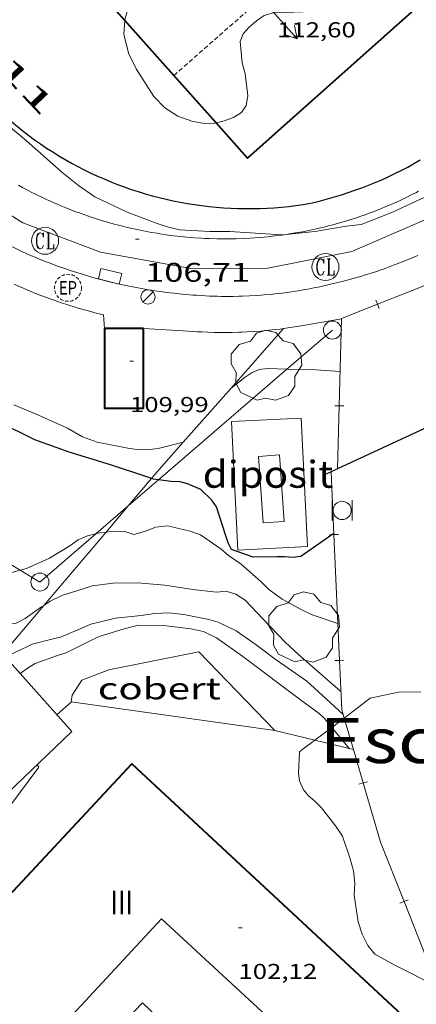
# Model space of a CAD drawing. Units: inches. Extents: x 455000 to 456004, y 4600499 to 4601001.
# Drawn here: x 455296 to 455318, y 4600582 to 4600637 of the extents above; entities that cross this region are included whole.
import ezdxf
from ezdxf.enums import TextEntityAlignment as Align

# ---------------------------------------------------------------- set-up
doc = ezdxf.new("R2010")
doc.units = ezdxf.units.IN
doc.header["$MEASUREMENT"] = 0
doc.linetypes.add('DGN Style 1', pattern=[6.391382580000001, 0.01063458, -6.380748000000001])
doc.linetypes.add('TRAZOS2', pattern=[0.375, 0.25, -0.125])
for name, color, linetype, lineweight in [('ARBRE', 7, 'Continuous', 0), ('BOSC', 7, 'Continuous', 0), ('CARENER', 7, 'Continuous', 0), ('COBERT', 7, 'Continuous', 0), ('CORBA DE NIVELL', 7, 'Continuous', 0), ('CORBA MESTRA', 7, 'Continuous', 0), ('COTA ALTIMETRICA', 7, 'Continuous', 0), ('COTA EDIFICI', 7, 'Continuous', 0), ('DIPOSIT COBERT', 7, 'Continuous', 0), ('EIX VIA URBANA PAVIMENTADA', 7, 'Continuous', 0), ('EMBORNAL', 7, 'Continuous', 0), ('FACANA EXTERIOR', 7, 'Continuous', 0), ('FANAL', 7, 'Continuous', 0), ('FILAT', 7, 'Continuous', 0), ('LINIA ELECTRICA', 7, 'Continuous', 0), ('LINIA VOLUMETRICA', 7, 'Continuous', 0), ('MUR', 7, 'Continuous', 0), ('MUR CONTENCIO', 7, 'Continuous', 0), ('PAL', 7, 'Continuous', 0), ('PAPERERA', 7, 'Continuous', 0), ('PILAR', 7, 'Continuous', 0), ('REGISTRE CLAVEGUERAM', 7, 'Continuous', 0), ('REGISTRE ENLLUMENAT PUBLIC', 7, 'Continuous', 0), ('TANCA', 7, 'Continuous', 0), ('TEXT DE EQUIPAMENT', 7, 'Continuous', 0), ('TEXT DE NUMERO DE PLANTES', 7, 'Continuous', 0), ('TEXT DE NUMERO DE POLICIA', 7, 'Continuous', 0), ('VORERA', 7, 'Continuous', 0)]:
    doc.layers.add(name, color=color, linetype=linetype, lineweight=lineweight)
doc.styles.add('Style-Arial', font='ARIAL.TTF')
doc.linetypes.add('bosc', pattern='A,-2.235,[9,dgnlstyle-mataro.shx,S=0.035752,R=0,X=0,Y=0],-2.235', length=4.47)
doc.linetypes.add('filat', pattern='A,0.25,[7,dgnlstyle-mataro.shx,S=0.008,R=0,X=0,Y=0],10.25', length=10.5)
doc.linetypes.add('linelec', pattern='A,6.625,[5,dgnlstyle-mataro.shx,S=0.0088,R=0,X=0.1,Y=0],0.125,-1.25,[6,dgnlstyle-mataro.shx,S=0.014,R=0,X=0,Y=0],-1.25,0.125,[5,dgnlstyle-mataro.shx,S=0.0088,R=0,X=0.9,Y=1.1],6.625', length=16)

# ---------------------------------------------------------------- blocks, each defined once
blk = doc.blocks.new('RCLAVC')
at = {"color": 0, "linetype": 'ByBlock', "lineweight": -2, "flags": 128}
for points in [[(-0.158, 0.43), (-0.122, 0.26), (-0.122, 0.6), (-0.158, 0.43), (-0.228, 0.544), (-0.332, 0.6), (-0.402, 0.6), (-0.508, 0.544), (-0.578, 0.43), (-0.612, 0.316), (-0.648, 0.146), (-0.648, -0.146), (-0.612, -0.316), (-0.578, -0.43), (-0.508, -0.544), (-0.402, -0.6), (-0.332, -0.6), (-0.228, -0.544), (-0.158, -0.43), (-0.122, -0.316)], [(-0.402, 0.6), (-0.472, 0.544), (-0.542, 0.43), (-0.578, 0.316), (-0.612, 0.146), (-0.612, -0.146), (-0.578, -0.316), (-0.542, -0.43), (-0.472, -0.544), (-0.402, -0.6)], [(0.122, 0.6), (0.368, 0.6)], [(0.226, 0.6), (0.226, -0.6)], [(0.262, 0.6), (0.262, -0.6)], [(0.122, -0.6), (0.648, -0.6), (0.648, -0.26), (0.612, -0.6)]]:
    blk.add_lwpolyline(points, dxfattribs=at)
at = {"color": 0, "linetype": 'ByBlock', "lineweight": -2}
blk.add_circle((-0.001401012718677521, -0.0007607361078262329), 1, dxfattribs=at)
blk = doc.blocks.new('REPC')
at = {"color": 0, "linetype": 'ByBlock', "lineweight": -2}
blk.add_circle((0.001121296942234039, 0.0002408043146133423), 1, dxfattribs=at)
at = {"color": 0, "linetype": 'ByBlock', "lineweight": -2, "style": 'Style-Arial', "width": 0.7999964000072}
blk.add_text('EP', height=1.000002, dxfattribs=at).set_placement((-0.0001425146484374409, 1.000000000033197e-06), align=Align.MIDDLE_CENTER)
blk = doc.blocks.new('COTA')
at = {"color": 0, "linetype": 'ByBlock', "lineweight": -2}
blk.add_line((0, 0), (0.2, 0), dxfattribs=at)
blk = doc.blocks.new('ARBRE')
at = {"color": 0, "linetype": 'ByBlock', "lineweight": -2, "flags": 128}
blk.add_lwpolyline([(-0.507, -1.872), (-1.415, -1.448), (-1.697, -0.9400000000000001), (-1.675, -0.342), (-1.951, 0.138), (-1.943, 0.686), (-1.511, 1.208), (-0.871, 1.406), (-0.543, 1.846), (-0.027, 2.012), (0.541, 1.882), (0.933, 1.428), (1.495, 1.262), (1.921, 0.6940000000000001), (1.969, 0.068), (1.593, -0.562), (1.593, -1.098), (1.229, -1.618), (0.505, -1.886), (-0.049, -1.762), (-0.507, -1.872)], dxfattribs=at)
blk = doc.blocks.new('PAL')
at = {"color": 0, "linetype": 'ByBlock', "lineweight": -2}
blk.add_circle((0, 0), 0.5000000000992941, dxfattribs=at)
blk = doc.blocks.new('EMBORN')
at = {"color": 0, "linetype": 'ByBlock', "lineweight": -2, "flags": 128}
blk.add_lwpolyline([(0, 0), (1.2, 0), (1.2, 0.6), (0, 0.6)], close=True, dxfattribs=at)
blk = doc.blocks.new('FANAL')
at = {"color": 0, "linetype": 'ByBlock', "lineweight": -2}
blk.add_line((0.283, 0.283), (-0.283, -0.283), dxfattribs=at)
blk.add_circle((0.0002620689868927002, 0.0006722288131713868), 0.40000000060146, dxfattribs=at)
blk = doc.blocks.new('SENTIT')
at = {"color": 0, "linetype": 'ByBlock', "lineweight": -2}
blk.add_line((0, 0), (3, 0), dxfattribs=at)
at = {"color": 0, "linetype": 'ByBlock', "lineweight": -2, "flags": 128}
blk.add_lwpolyline([(2.35, 0.376), (3, 0), (2.35, -0.374)], dxfattribs=at)
blk = doc.blocks.new('PAPERE')
at = {"color": 0, "linetype": 'ByBlock', "lineweight": -2, "flags": 128}
for points in [[(-0.749, 0.752), (-0.749, -0.748)], [(0.751, -0.748), (0.751, 0.752)]]:
    blk.add_lwpolyline(points, dxfattribs=at)
at = {"color": 0, "linetype": 'ByBlock', "lineweight": -2}
blk.add_circle((0, 0), 0.675, dxfattribs=at)

msp = doc.modelspace()

# ---------------------------------------------------------------- linework, layer by layer
at = {"layer": 'BOSC', "color": 3, "linetype": 'bosc', "lineweight": 20}
for points in [[(455302.0127037936, 4600639.888737489, 115.2682019263396), (455302.0621202692, 4600639.589681034, 115.30017876112), (455301.9601132747, 4600638.688680412, 115.3641788603456), (455301.6981057666, 4600637.752680948, 115.4041789223616), (455301.4460984787, 4600636.843681451, 115.4041789223616), (455301.4355915586, 4600636.719881324, 115.4041789223616)], [(455306.4963095451, 4600631.039942868, 115.420178947168), (455306.9510638632, 4600631.156630865, 115.420178947168), (455307.4600660257, 4600631.337627284, 115.4361789719744), (455307.9040687779, 4600631.609624336, 115.4761790339904), (455308.1610720975, 4600631.994622984, 115.5241791084096), (455308.2620763438, 4600632.533623053, 115.580179195232), (455308.1100853801, 4600633.7556261, 115.6681793316672), (455307.9540897894, 4600634.368628235, 115.7081793936832), (455307.8310986582, 4600635.562631019, 115.780179505312), (455308.0081020967, 4600635.979630323, 115.7881795177152), (455308.3341055157, 4600636.363628444, 115.7881795177152), (455308.7461087873, 4600636.710625857, 115.7881795177152), (455309.1701116224, 4600636.997623083, 115.780179505312), (455309.7721139745, 4600637.184618806, 115.7721794929088), (455310.298114699, 4600637.172614797, 115.7561794681024), (455311.3381165769, 4600637.207606959, 115.7481794556992), (455312.4271186371, 4600637.256598773, 115.7481794556992), (455313.7571218372, 4600637.406588914, 115.7481794556992), (455314.5481231926, 4600637.423582938, 115.7481794556992)], [(455301.4355915586, 4600636.719881324, 115.4041789223616), (455301.3720917478, 4600635.971680662, 115.4041789223616), (455301.6270840927, 4600634.910677081, 115.4041789223616), (455302.0560782098, 4600634.047672489, 115.4041789223616), (455303.0450679596, 4600632.494662576, 115.4121789347648), (455303.6430642052, 4600631.877657082, 115.420178947168), (455304.3710617905, 4600631.410650835, 115.420178947168), (455305.1470608235, 4600631.124644504, 115.420178947168), (455305.8430609314, 4600630.996639024, 115.420178947168), (455306.4210620096, 4600631.020634674, 115.420178947168), (455306.4963095451, 4600631.039942868, 115.420178947168)], [(455310.396773448, 4600624.83827131, 114.3481772851392), (455310.1520206982, 4600624.813596744, 114.3481772851392), (455309.2540197233, 4600624.868603643, 114.3481772851392), (455307.2630176911, 4600625.007618966, 114.3081772231232), (455306.1400158363, 4600624.992627462, 114.2521771363008), (455304.4640140422, 4600625.098640344, 114.1561769874624), (455303.8620141331, 4600625.233645122, 114.1241769378496), (455303.2220147798, 4600625.449650312, 114.1161769254464), (455301.5520169557, 4600626.077663956, 114.1081769130432), (455299.7530205401, 4600626.917678908, 114.1081769130432), (455298.8530239249, 4600627.547686715, 114.1241769378496), (455297.9280281739, 4600628.296694894, 114.1561769874624), (455296.7480343721, 4600629.354705487, 114.180177024672), (455295.8330390539, 4600630.158713676, 114.1881770370752), (455294.9750431032, 4600630.867721286, 114.1881770370752), (455294.177046593, 4600631.490728307, 114.180177024672), (455293.3860503517, 4600632.147735327, 114.180177024672), (455292.6130544569, 4600632.846742275, 114.180177024672), (455291.8460603091, 4600633.774749534, 114.1881770370752), (455291.3880656159, 4600634.567754238, 114.220177086688), (455291.0220710274, 4600635.355758237, 114.260177148704), (455290.9911547148, 4600635.429475733, 114.2645163587875)], [(455324.821104968, 4600632.922498014, 114.4591774572336), (455324.7551032116, 4600632.704498177, 114.4441774339776), (455324.5170972809, 4600631.971498846, 114.420177396768), (455323.8190847112, 4600630.457501794, 114.3961773595584), (455323.2500781384, 4600629.707504949, 114.3961773595584), (455322.5250722722, 4600629.08250948, 114.3961773595584), (455321.7340671382, 4600628.567514686, 114.3961773595584), (455320.8080621896, 4600628.104520994, 114.3961773595584), (455319.8100574858, 4600627.688527921, 114.3961773595584), (455318.1360491164, 4600626.927539443, 114.380177334752), (455316.2910397839, 4600626.074552119, 114.3481772851392), (455314.5560318813, 4600625.387564219, 114.3481772851392), (455313.7190299159, 4600625.299570432, 114.3481772851392), (455311.9770249238, 4600624.997583182, 114.3481772851392), (455310.396773448, 4600624.83827131, 114.3481772851392)], [(455313.6082739584, 4600597.958113326, 106.7756625012928), (455315.0608329071, 4600599.06051957, 106.7721655393088)], [(455315.0608329071, 4600599.06051957, 106.7721655393088), (455316.6308379057, 4600599.398508181, 106.7481655020992), (455317.8618399053, 4600599.410498859, 106.7481655020992)], [(455312.9275361655, 4600597.441473643, 106.7773013429969), (455313.6082739584, 4600597.958113326, 106.7756625012928)], [(455311.9817768736, 4600596.723698334, 106.779578210516), (455312.9275361655, 4600597.441473643, 106.7773013429969)], [(455318.3587179398, 4600583.23447001, 106.3881649439552), (455317.3907202556, 4600583.737478134, 106.4521650431808), (455316.3867224852, 4600584.236486526, 106.460165055584), (455315.3097253906, 4600584.839495632, 106.460165055584), (455314.9177284098, 4600585.317499348, 106.460165055584), (455314.6077326562, 4600585.940502666, 106.460165055584), (455314.3807376156, 4600586.640505474, 106.4761650803904), (455314.1657485118, 4600588.1205094, 106.5161651424064), (455314.1967536208, 4600588.787510199, 106.540165179616), (455314.1217586565, 4600589.46651182, 106.5641652168256), (455313.9507634143, 4600590.128514144, 106.5881652540352), (455313.5137723426, 4600591.394519422, 106.6361653284544), (455313.131776098, 4600591.967523211, 106.6441653408576), (455312.3437824715, 4600592.968530741, 106.6521653532608), (455311.9687847885, 4600593.350534178, 106.70016542768), (455311.6227864145, 4600593.635537245, 106.7641655269056), (455311.3487885314, 4600593.970539844, 106.780165551712), (455311.1307919342, 4600594.463542262, 106.780165551712), (455311.0757951874, 4600594.903543361, 106.780165551712), (455311.1338041776, 4600596.076544739, 106.780165551712), (455311.4108063749, 4600596.309543, 106.780165551712), (455311.7378086194, 4600596.538540873, 106.780165551712), (455311.9817768736, 4600596.723698334, 106.779578210516)]]:
    msp.add_polyline3d(points, dxfattribs=at)
at = {"layer": 'CARENER', "color": 1, "linetype": 'TRAZOS2', "lineweight": 20}
for points, elevation in [([(455304.1522552882, 4600633.670811443), (455312.4119482528, 4600640.937281739)], 112.3981755739368), ([(455304.152078599, 4600633.670656), (455304.1522552882, 4600633.670811443)], 112.3981742618489)]:
    msp.add_lwpolyline(points, dxfattribs=dict(at, elevation=elevation))
at = {"layer": 'COBERT', "color": 1, "linetype": 'Continuous', "lineweight": 0}
for points in [[(455294.6538621735, 4600601.526728049, 102.7887408090618), (455295.6208999592, 4600600.441730062, 102.5648459170059)], [(455298.4548056745, 4600598.864645264, 101.9721580973888), (455298.5018085168, 4600599.229645474, 101.9721580973888), (455299.0458157338, 4600600.069642648, 101.8841579609536), (455300.5308223685, 4600600.640632266, 101.8841579609536), (455305.5308376396, 4600601.631595865, 101.9161580105664), (455309.7628520439, 4600597.262547025, 101.6762120117287)], [(455295.6208999592, 4600600.441730062, 102.5648459170059), (455298.4917932579, 4600597.220642434, 101.90015798576), (455291.7197335915, 4600590.740683772, 101.9241580229696), (455292.1567308091, 4600590.284679749, 101.8281578741312)], [(455309.7628520439, 4600597.262547025, 101.6762120117287), (455309.7638110447, 4600597.261556972, 101.6761576384704), (455298.4548056745, 4600598.864645264, 101.9721580973888)]]:
    msp.add_polyline3d(points, dxfattribs=at)
at = {"layer": 'CORBA DE NIVELL', "color": 30, "linetype": 'Continuous', "lineweight": 0}
for points, elevation in [([(455310.4330422707, 4600617.34614276), (455309.3549631554, 4600617.392591286), (455308.8969620129, 4600617.335594673), (455308.4989600984, 4600617.164597427), (455308.118957491, 4600616.898599898), (455307.3292503735, 4600616.296832554)], 106.0001643424), ([(455313.3889680818, 4600617.217560407), (455312.0509666979, 4600617.308570701), (455310.654964746, 4600617.336581335), (455310.4330422707, 4600617.34614276)], 106.0001643424), ([(455304.6779247575, 4600613.287620408), (455304.6772233385, 4600613.287449472)], 106.0001643424), ([(455300.3892337746, 4600608.298229515), (455300.0888795534, 4600608.267647445), (455299.8253039563, 4600608.203752448)], 104.0001612416), ([(455313.2598616335, 4600603.214539675), (455311.8318630084, 4600603.687551243), (455311.2938642002, 4600603.95455574), (455310.165867057, 4600604.561565239), (455309.427869995, 4600605.099571672), (455308.9938726455, 4600605.537575644), (455307.8888782543, 4600606.502585526), (455307.1828808928, 4600606.994591645), (455306.7798829389, 4600607.346595249), (455305.6378871852, 4600608.139605143), (455305.0498878897, 4600608.352609934), (455303.7908881458, 4600608.643619939), (455303.157886618, 4600608.571624629), (455302.5288837765, 4600608.325629021), (455301.9318816065, 4600608.161633296), (455301.4218821056, 4600608.33163743), (455300.8548813328, 4600608.345641754), (455300.3892337746, 4600608.298229515)], 104.0001612416), ([(455299.8253039563, 4600608.203752448), (455299.3628770924, 4600608.09165268), (455298.8448744987, 4600607.855656244), (455298.3638713477, 4600607.538659402), (455297.2428643971, 4600606.851666844), (455295.9688580211, 4600606.27167561), (455295.6235355634, 4600606.175783131)], 104.0001612416), ([(455295.6235355634, 4600606.175783131), (455295.2738554792, 4600606.078680585), (455293.8098500227, 4600605.658691042), (455292.719846914, 4600605.471699022), (455292.2118469838, 4600605.584703051), (455291.6988483509, 4600605.869707386), (455291.1548507701, 4600606.29971218), (455289.9198550393, 4600607.114722815), (455289.3018551661, 4600607.257727726), (455289.2127277027, 4600607.265363452)], 104.0001612416), ([(455296.9314252546, 4600604.215746794), (455296.8038430784, 4600604.131665958), (455295.8988368724, 4600603.498671843), (455295.350833921, 4600603.221675571), (455294.9078329534, 4600603.184678874), (455293.9018316062, 4600603.212686552), (455293.361832499, 4600603.440691002), (455291.8688349265, 4600604.065703299), (455290.6058374451, 4600604.655713798), (455290.2408387154, 4600604.897716942), (455289.79883976, 4600605.125720649), (455288.8493679841, 4600605.614455902)], 103.0001596912), ([(455313.4268332191, 4600599.435532548), (455311.8398413433, 4600600.830546753), (455311.0768451529, 4600601.488553563), (455310.3268492635, 4600602.183560331), (455309.1188569813, 4600603.447571456), (455308.1118634781, 4600604.509580743), (455307.5998651578, 4600604.835585133), (455307.0618656136, 4600605.005589479), (455306.5238643622, 4600604.950593476), (455305.2058634721, 4600605.102603712), (455303.6518628838, 4600605.342615875), (455302.1288614711, 4600605.467627626), (455300.7878593085, 4600605.456637783), (455299.6068563091, 4600605.302646505), (455299.1128543291, 4600605.142650005), (455297.927849677, 4600604.771658421), (455297.2848462293, 4600604.448662799), (455296.9314252546, 4600604.215746794)], 103.0001596912), ([(455313.5475548002, 4600598.164777803), (455312.6178288312, 4600599.022538046), (455311.5328345696, 4600600.000547796), (455310.9188368804, 4600600.430553121), (455309.7868412561, 4600601.238562963), (455308.7138456095, 4600602.031572334), (455307.6088497311, 4600602.800581911), (455306.6098519154, 4600603.292590253), (455306.0948521564, 4600603.429594372), (455304.7098522095, 4600603.719605331), (455303.8908515543, 4600603.80061167), (455303.0748500313, 4600603.766617809), (455302.3268480825, 4600603.662623324), (455300.9168447811, 4600603.515633794), (455299.5418400848, 4600603.177643703), (455298.9398372091, 4600602.921647875), (455297.846832009, 4600602.459655451), (455297.4438305724, 4600602.352658343), (455296.2738266187, 4600602.070666784), (455295.9868249446, 4600601.90866871), (455295.0688203498, 4600601.490675027), (455294.6918370544, 4600601.571563324)], 102.0001581408), ([(455312.9275361655, 4600597.441473643), (455312.5188204377, 4600597.936537114), (455312.212822118, 4600598.220539876), (455311.1918263016, 4600598.980548801), (455307.9838394851, 4600601.373576852), (455306.5128450955, 4600602.413589626), (455305.7938466895, 4600602.770595635), (455305.0918467545, 4600602.922601198), (455303.5938457372, 4600603.094612829), (455302.1848436968, 4600603.11362355), (455301.3898409163, 4600602.909629266), (455299.9948355593, 4600602.488639197), (455299.3868324238, 4600602.199643363), (455298.2068260267, 4600601.597651383), (455297.6948240037, 4600601.435655016), (455296.4518187229, 4600600.993663763), (455296.0768163812, 4600600.761666249), (455295.6208999592, 4600600.441730062)], 101.0001565904), ([(455313.5478237629, 4600598.16452966), (455313.5475548002, 4600598.164777803)], 102.0001581408), ([(455313.9058098409, 4600596.256523987), (455312.9275361655, 4600597.441473643)], 101.0001565904)]:
    msp.add_lwpolyline(points, dxfattribs=dict(at, elevation=elevation))
at = {"layer": 'CORBA DE NIVELL', "color": 30, "linetype": 'Continuous', "lineweight": 0, "flags": 128}
for points, elevation in [([(455307.3292503735, 4600616.296832554), (455307.3289516984, 4600616.296604959)], 106.0001643424), ([(455304.6772233385, 4600613.287449472), (455303.2869200287, 4600612.948630436), (455302.7909187059, 4600612.875634087), (455302.2169177932, 4600612.872638438), (455301.5949175346, 4600612.965643302), (455299.8879173009, 4600613.283656746), (455299.072918306, 4600613.582663394), (455298.2519207435, 4600614.071670381), (455296.6399237604, 4600614.798683739), (455295.2589259897, 4600615.374695111)], 106.0001643424), ([(455295.6208999592, 4600600.441730062), (455295.6208132462, 4600600.441669213)], 101.0001565904)]:
    msp.add_lwpolyline(points, dxfattribs=dict(at, elevation=elevation))
at = {"layer": 'CORBA MESTRA', "color": 30, "linetype": 'Continuous', "lineweight": 30, "elevation": 105.000162792}
for points in [[(455302.9086501145, 4600611.272793785), (455302.6459070315, 4600611.366632848), (455300.6329090018, 4600612.037649162), (455298.3329107777, 4600612.741667705), (455296.4249129486, 4600613.417683229), (455294.3469174284, 4600614.432700571)], [(455303.2959104229, 4600611.194930962), (455303.0239065933, 4600611.23162977), (455302.9086501145, 4600611.272793785)], [(455312.9324786708, 4600608.14810831), (455311.2118867598, 4600606.944560997), (455310.7718856604, 4600606.889564251), (455310.2958852108, 4600606.927567922), (455309.8678844257, 4600606.911571143), (455308.5518823552, 4600606.907581123), (455307.3618836742, 4600607.324590798), (455307.1688862051, 4600607.697592841), (455307.028888879, 4600608.078594494), (455306.5149003208, 4600609.691600895), (455306.2539027462, 4600610.064603454), (455305.6519063199, 4600610.658608942), (455304.9099076052, 4600610.979615071), (455304.4969077312, 4600611.08061836), (455303.9949071046, 4600611.100622199), (455303.2959104229, 4600611.194930962)], [(455313.0388992892, 4600608.222549116), (455312.9324786708, 4600608.14810831)]]:
    msp.add_lwpolyline(points, dxfattribs=at)
at = {"layer": 'DIPOSIT COBERT', "color": 1, "linetype": 'Continuous', "lineweight": 20}
msp.add_polyline3d([(455309.1108976534, 4600608.80957983, 106.2681647579072), (455308.8599252774, 4600612.501587459, 106.3161648323264), (455310.0229276798, 4600612.580578757, 106.3161648323264), (455310.2739000558, 4600608.888571129, 106.3161648323264), (455309.1108976534, 4600608.80957983, 106.2681647579072)], dxfattribs=at)
at = {"layer": 'EIX VIA URBANA PAVIMENTADA', "color": 1, "linetype": 'Continuous', "lineweight": 20}
msp.add_polyline3d([(455330.9611566436, 4600638.478460041, 106.8361656385344), (455327.2161095006, 4600633.03048001, 106.8511656617904), (455324.0780789669, 4600629.647498573, 106.8541656664416), (455319.5900465222, 4600626.28852742, 106.8661656850464), (455314.0370196726, 4600623.884565827, 106.8791657052016), (455309.3780054385, 4600622.960599745, 106.8881657191552), (455305.0869986266, 4600622.93963227, 106.9031657424112), (455300.0819977412, 4600623.84567165, 106.9221657718688), (455295.7550034536, 4600625.482707019, 106.940165799776), (455291.3760176592, 4600628.249744535, 106.955165823032), (455287.7270388087, 4600631.782777698, 106.9671658416368), (455280.6620957031, 4600640.724845167, 107.265166303656)], dxfattribs=at)
at = {"layer": 'FACANA EXTERIOR', "color": 1, "linetype": 'Continuous', "lineweight": 40, "elevation": 112.0532522548178, "flags": 128}
msp.add_lwpolyline([(455301.4355915586, 4600636.719881324), (455300.1171067073, 4600638.199693642)], dxfattribs=at)
at = {"layer": 'FACANA EXTERIOR', "color": 1, "linetype": 'Continuous', "lineweight": 40}
for points, elevation in [([(455316.9235281799, 4600637.668968336), (455317.3551257311, 4600637.184561274), (455308.2500500573, 4600629.071617779), (455306.4963095451, 4600631.039942868)], 112.0972019974712), ([(455304.1522552882, 4600633.670811443), (455301.4355915586, 4600636.719881324)], 112.0719580785516), ([(455306.4963095451, 4600631.039942868), (455304.1522552882, 4600633.670811443)], 112.0880982674435)]:
    msp.add_lwpolyline(points, dxfattribs=dict(at, elevation=elevation))
for points in [[(455302.465969342, 4600619.615647003, 109.6121699424448), (455300.2979659657, 4600619.61366345, 109.8281702773312)], [(455300.2979659657, 4600619.61366345, 109.8281702773312), (455300.3019322832, 4600615.173656534, 109.5881699052352), (455302.4699356596, 4600615.175640089, 109.6121699424448), (455302.465969342, 4600619.615647003, 109.6121699424448)], [(455294.7206236522, 4600587.792751861, 102.9817890783969), (455301.8217847706, 4600595.421614381, 102.9721596477888), (455320.487681884, 4600578.047445814, 102.9721596477888), (455317.4346522635, 4600574.767463894, 102.820159412128), (455317.2706979499, 4600574.919513226, 102.7981765561758)]]:
    msp.add_polyline3d(points, dxfattribs=at)
at = {"layer": 'FILAT', "color": 7, "linetype": 'filat', "lineweight": 0}
msp.add_polyline3d([(455307.3539377002, 4600614.4466019, 105.2921632447168), (455307.7008839949, 4600607.297588184, 105.060162885024), (455311.5678914167, 4600607.485559135, 105.10016294704), (455311.220945122, 4600614.634572851, 105.10016294704), (455307.3539377002, 4600614.4466019, 105.2921632447168)], dxfattribs=at)
at = {"layer": 'LINIA ELECTRICA', "color": 1, "linetype": 'linelec', "lineweight": 0}
for points in [[(455312.9559848846, 4600619.520567263, 106.7081654400832), (455310.4330422707, 4600617.34614276, 106.2137054652415)], [(455295.6235355634, 4600606.175783131, 103.6486790581967), (455290.2888729716, 4600609.402723562, 104.260161644704), (455279.1409212444, 4600618.042821543, 104.3881618431552)], [(455310.4330422707, 4600617.34614276, 106.2137054652415), (455303.2959104229, 4600611.194930962, 104.8149316626053)], [(455303.2959104229, 4600611.194930962, 104.8149316626053), (455301.6174555935, 4600609.748337097, 104.4859789832621)], [(455301.6174555935, 4600609.748337097, 104.4859789832621), (455299.8253039563, 4600608.203752448, 104.1347433869561)], [(455299.8253039563, 4600608.203752448, 104.1347433869561), (455296.7098534566, 4600605.518668821, 103.5241605036096), (455295.6235355634, 4600606.175783131, 103.6486790581967)]]:
    msp.add_polyline3d(points, dxfattribs=at)
at = {"layer": 'LINIA VOLUMETRICA', "color": 1, "linetype": 'Continuous', "lineweight": 20, "extrusion": (-0.3172762445174303, 0.3016659487431443, 0.8990736566232015), "elevation": 1243480.572120342, "flags": 128}
msp.add_lwpolyline([(-3647816.704127723, -2553395.700601723), (-3647814.76957232, -2553395.700601723), (-3647814.769422416, -2553398.843612957), (-3647816.703977817, -2553398.843612955), (-3647816.704127723, -2553395.700601723)], dxfattribs=at)
at = {"layer": 'LINIA VOLUMETRICA', "color": 1, "linetype": 'Continuous', "lineweight": 20}
msp.add_polyline3d([(455313.8989895596, 4600577.141838452, 108.6921685160768), (455303.4727219712, 4600586.807588498, 108.6921685160768), (455296.4016531308, 4600579.179630322, 109.7561701657024), (455301.0756275004, 4600574.84658814, 109.8041702401216), (455300.0576175911, 4600573.748594162, 109.8041702401216), (455300.7382479329, 4600573.121193585, 109.8131748387954)], dxfattribs=at)
at = {"layer": 'MUR', "color": 1, "linetype": 'Continuous', "lineweight": 20}
for points, elevation in [([(455310.2459813359, 4600619.606587961), (455311.2209839702, 4600619.754580793), (455313.4678016507, 4600620.151531002)], 106.3781649284356), ([(455304.6772233385, 4600613.287449472), (455307.3292503735, 4600616.296832554)], 105.5406831440695), ([(455302.9086501145, 4600611.272793785), (455303.0779085062, 4600611.472629737), (455304.6772233385, 4600613.287449472)], 105.2497116891238), ([(455301.6174555935, 4600609.748337097), (455302.9086501145, 4600611.272793785)], 104.8648398470214), ([(455300.3892337746, 4600608.298229515), (455301.6174555935, 4600609.748337097)], 104.4987385460207), ([(455296.9314252546, 4600604.215746794), (455300.3892337746, 4600608.298229515)], 103.4680548549324), ([(455294.6918370544, 4600601.571563324), (455296.9314252546, 4600604.215746794)], 102.8004912755144), ([(455309.7628110508, 4600597.26255698), (455309.7628520439, 4600597.262547025)], 101.6121575392448), ([(455309.7628520439, 4600597.262547025), (455311.9817768736, 4600596.723698334)], 101.6121575392448), ([(455311.9817768736, 4600596.723698334), (455314.1237803487, 4600596.203529396)], 101.6121575392448)]:
    msp.add_lwpolyline(points, dxfattribs=dict(at, elevation=elevation))
at = {"layer": 'MUR', "color": 1, "linetype": 'Continuous', "lineweight": 20, "flags": 128}
for points, elevation in [([(455313.4678016507, 4600620.151531002), (455313.4679904662, 4600620.15156436)], 108.341168476057), ([(455307.3292503735, 4600616.296832554), (455310.2459813366, 4600619.606587959)], 105.9395197133685), ([(455314.1237803487, 4600596.203529396), (455314.1238097768, 4600596.20352225)], 101.6121575392448)]:
    msp.add_lwpolyline(points, dxfattribs=dict(at, elevation=elevation))
at = {"layer": 'MUR', "color": 1, "linetype": 'Continuous', "lineweight": 20, "extrusion": (-0.002794834926665923, -0.00246497198513247, 0.9999930563813156), "elevation": -12511.13391681924, "flags": 128}
msp.add_lwpolyline([(455296.9728303843, 4600581.999839774), (455296.1678157136, 4600581.289842624)], dxfattribs=at)
at = {"layer": 'MUR', "color": 1, "linetype": 'Continuous', "lineweight": 20}
msp.add_polyline3d([(455296.550776151, 4600595.362654283, 99.62015445084802), (455296.6527753076, 4600595.230653304, 99.62015445084802), (455294.984755771, 4600592.996662497, 99.62015445084802), (455292.1567308091, 4600590.284679749, 99.66415451906562)], dxfattribs=at)
at = {"layer": 'MUR CONTENCIO', "color": 1, "linetype": 'Continuous', "lineweight": 30, "extrusion": (0.01508430347660633, 0.02733426797537769, 0.9995125319789022), "elevation": 132733.4698315943, "flags": 128}
msp.add_lwpolyline([(1824211.261753074, -4245908.305568051), (1824210.867161664, -4245908.221735015), (1824210.470699102, -4245908.146956485), (1824210.073633308, -4245908.079360286), (1824209.675088744, -4245908.019429344), (1824209.275065412, -4245907.967194874), (1824208.874046464, -4245907.923469545), (1824208.471548745, -4245907.887440694), (1824208.069806488, -4245907.858986369), (1824207.667068614, -4245907.839103629), (1824207.264210662, -4245907.827247115), (1824206.860357094, -4245907.823962186), (1824206.456775832, -4245907.827376672), (1824206.054433183, -4245907.839272019), (1824205.651094917, -4245907.859676509), (1824205.24938765, -4245907.887203835), (1824204.848043455, -4245907.923663715), (1824204.44609603, -4245907.967337147), (1824204.046262756, -4245908.018946086), (1824203.647668094, -4245908.079035882), (1824203.249828891, -4245908.146700208), (1824202.854103838, -4245908.222362475), (1824202.459134244, -4245908.30556805), (1824202.066278801, -4245908.39677157), (1824201.675537507, -4245908.495941807), (1824201.286427212, -4245908.60223488), (1824200.899914219, -4245908.717338565), (1824200.515907761, -4245908.839082161), (1824200.134015451, -4245908.96879248), (1824199.754237294, -4245909.10646952), (1824199.377841209, -4245909.250303557), (1824199.004917963, -4245909.402465289), (1824198.634108869, -4245909.562624963), (1824198.266681845, -4245909.72894163), (1824197.903603202, -4245909.903103078), (1824197.543514245, -4245910.084779549), (1824197.185931823, -4245910.273064713), (1824196.833573318, -4245910.468742959), (1824196.484596884, -4245910.67054698), (1824196.139968828, -4245910.880226993), (1824195.799598383, -4245911.095581089), (1824195.463576316, -4245911.318811182), (1824195.13181186, -4245911.547684134), (1824194.804395781, -4245911.784464302), (1824194.482112851, -4245912.026373194), (1824194.323734151, -4245912.1492442)], dxfattribs=at)
at = {"layer": 'MUR CONTENCIO', "color": 1, "linetype": 'Continuous', "lineweight": 30}
for points, elevation in [([(455311.528964185, 4600626.531684897), (455311.91699642, 4600626.617640628), (455312.3038827701, 4600626.71079168), (455312.6889102844, 4600626.811753917), (455313.0720238941, 4600626.919601027), (455313.4540466877, 4600627.035569769), (455313.8339647414, 4600627.158678784), (455314.2110100308, 4600627.288617617), (455314.5871002738, 4600627.425496375), (455314.9590322919, 4600627.570587004), (455315.3299541936, 4600627.721691246), (455315.6970995431, 4600627.880496561), (455316.0621401503, 4600628.046442146), (455316.4240620896, 4600628.218546634), (455316.7822074756, 4600628.398352196), (455317.1380022153, 4600628.584627111), (455317.4891973113, 4600628.777366337), (455317.8380968285, 4600628.977501229)], 110.7078391532414), ([(455327.3496352765, 4600618.356287867), (455313.2439416723, 4600611.815104674)], 110.7161716540864)]:
    msp.add_lwpolyline(points, dxfattribs=dict(at, elevation=elevation))
at = {"layer": 'MUR CONTENCIO', "color": 1, "linetype": 'Continuous', "lineweight": 30, "elevation": 110.7161716540864, "flags": 128}
msp.add_lwpolyline([(455313.2439416723, 4600611.815104674), (455312.610923657, 4600611.521557478)], dxfattribs=at)
at = {"layer": 'TANCA', "color": 7, "linetype": 'Continuous', "lineweight": 0}
for p, q in [((455315.4684403889, 4600620.95241902, 109.2824990675108), (455315.3762263228, 4600621.184791049, 109.2824990675108)), ((455315.5606544552, 4600620.720046991, 109.2824990675108), (455315.4684403889, 4600620.95241902, 109.2824990675108)), ((455313.3378792733, 4600615.31329089, 109.3308784862911), (455313.0879689742, 4600615.320001789, 109.3308784862911)), ((455313.5877895725, 4600615.306579992, 109.3308784862911), (455313.3378792733, 4600615.31329089, 109.3308784862911)), ((455312.7925236084, 4600608.141930062, 106.6121652912448), (455312.9324786708, 4600608.14810831, 106.6121652912448)), ((455312.9324786708, 4600608.14810831, 106.6121652912448), (455313.0422807588, 4600608.15295547, 106.6121652912448)), ((455313.0422807588, 4600608.15295547, 106.6121652912448), (455313.2920379091, 4600608.163980876, 106.6121652912448)), ((455313.1012350105, 4600601.14872985, 106.6121652912448), (455313.350992161, 4600601.159755257, 106.6121652912448)), ((455313.350992161, 4600601.159755257, 106.6121652912448), (455313.6007493113, 4600601.170780663, 106.6121652912448)), ((455314.4282641043, 4600594.280314653, 106.2401455308936), (455314.6681261102, 4600594.350787427, 106.2401455308936)), ((455314.6681261102, 4600594.350787427, 106.2401455308936), (455314.9079881163, 4600594.421260201, 106.2401455308936)), ((455316.7090213948, 4600587.665409047, 105.7453901970576), (455316.9415104131, 4600587.757327763, 105.7453901970576)), ((455316.9415104131, 4600587.757327763, 105.7453901970576), (455317.1739994309, 4600587.849246479, 105.7453901970576))]:
    msp.add_line(p, q, dxfattribs=at)
for points in [[(455315.4684403889, 4600620.95241902, 109.2824990675129), (455317.9080107721, 4600621.920533409, 109.2121693222848), (455318.9890161888, 4600622.413525972, 109.1721692602688), (455321.038026475, 4600623.350511878, 109.1961692974784), (455321.8452767442, 4600623.817026793, 109.20767058659)], [(455313.4678016507, 4600620.151531002, 109.3401560339352), (455313.4679905192, 4600620.158564366, 109.340169520736), (455315.4684403889, 4600620.95241902, 109.2824990675129)], [(455313.3378792733, 4600615.31329089, 109.330878486292), (455313.4678016507, 4600620.151531002, 109.3401560339352)], [(455313.2439416723, 4600611.815104674, 109.3241705535416), (455313.3378792733, 4600615.31329089, 109.330878486292)], [(455312.8879250577, 4600611.649555576, 106.6121652912448), (455313.0422807588, 4600608.15295547, 106.6121652912448)], [(455313.2439268615, 4600611.814553129, 109.3241694959296), (455313.2439416723, 4600611.815104674, 109.3241705535416)], [(455313.0422807588, 4600608.15295547, 106.6121652912448), (455313.350992161, 4600601.159755257, 106.6121652912448)], [(455313.350992161, 4600601.159755257, 106.6121652912448), (455313.4718256027, 4600598.422530637, 106.6121652912448), (455313.5475548002, 4600598.164777803, 106.5886153907456)], [(455313.5475548002, 4600598.164777803, 106.5886153907456), (455313.6082739584, 4600597.958113326, 106.5697332398781)], [(455313.6082739584, 4600597.958113326, 106.5697332398781), (455314.1237803487, 4600596.203529396, 106.4094235496357)], [(455314.1237803487, 4600596.203529396, 106.4094235496357), (455314.6681261102, 4600594.350787427, 106.2401455309046)], [(455314.6681261102, 4600594.350787427, 106.2401455309046), (455315.6327731467, 4600591.067502838, 105.940164249376), (455316.9415104131, 4600587.757327763, 105.7453901970159)], [(455316.9415104131, 4600587.757327763, 105.7453901970159), (455318.2591827136, 4600584.424553403, 105.5492863798159)]]:
    msp.add_polyline3d(points, dxfattribs=at)
at = {"layer": 'VORERA', "color": 1, "linetype": 'Continuous', "lineweight": 0, "extrusion": (0.003346499484163161, 1.099463240077766e-05, 0.9999944003944826), "elevation": 1681.164723671878, "flags": 128}
msp.add_lwpolyline([(455282.4966692865, 4600632.314590459), (455282.8156682457, 4600631.906587403), (455282.9766660611, 4600631.704585864), (455283.2186661664, 4600631.406583566), (455283.4626663017, 4600631.113581263), (455283.5856646962, 4600630.967580098), (455283.8326648649, 4600630.680577782), (455283.9566632929, 4600630.539576618), (455284.1446642771, 4600630.328574866), (455284.3956645056, 4600630.051572534), (455284.5226629518, 4600629.914571353), (455284.7126639888, 4600629.711569603), (455285.0016638888, 4600629.411566945), (455285.2596608485, 4600629.148564568), (455285.38966269, 4600629.019563387), (455285.5856604395, 4600628.827561597), (455285.8826604287, 4600628.543558905), (455286.181660455, 4600628.265556206), (455286.3326621506, 4600628.128554855), (455286.6026625828, 4600627.888552433), (455286.7386611367, 4600627.770551215), (455286.9436623179, 4600627.59454939), (455287.2536624437, 4600627.335546636), (455287.5666626033, 4600627.082543866), (455287.7246610151, 4600626.957542467), (455288.0426612153, 4600626.712539676), (455288.2026629956, 4600626.591538277), (455288.4446640116, 4600626.41353617), (455288.7336646098, 4600626.205533653), (455288.8796632448, 4600626.10353238), (455289.0996645546, 4600625.952530484), (455289.4316648646, 4600625.729527617), (455289.7686652003, 4600625.51252472), (455289.9376670581, 4600625.406523282), (455290.279667434, 4600625.197520358), (455290.4516693027, 4600625.094518897), (455290.7116704506, 4600624.943516692), (455291.061670885, 4600624.74651373), (455291.2386694323, 4600624.649512229), (455291.5046706244, 4600624.507509992), (455291.9086741033, 4600624.299506612), (455292.0546729583, 4600624.226505386), (455292.3486740294, 4600624.083502932), (455292.6446751227, 4600623.944500472), (455292.8436769729, 4600623.853498824), (455293.2436806958, 4600623.675495521), (455293.5466818364, 4600623.546493022), (455293.7496803774, 4600623.462491343), (455294.1586841698, 4600623.298487993), (455294.3646860825, 4600623.219486312), (455294.7786865767, 4600623.064482925), (455295.1966904619, 4600622.917479533), (455295.4766919536, 4600622.822477262), (455295.6636940725, 4600622.760475751), (455296.0396949938, 4600622.641472709), (455296.465698983, 4600622.512469285), (455296.749700565, 4600622.431467003), (455296.9406993894, 4600622.378465466), (455297.3227037618, 4600622.276462418), (455297.5147026124, 4600622.227460877), (455297.8987070374, 4600622.133457826), (455298.0707060374, 4600622.093456452), (455298.4137107573, 4600622.01645374), (455298.6717126418, 4600621.961451698), (455299.0587138297, 4600621.883448639), (455299.4477150471, 4600621.810445569), (455299.642717346, 4600621.776444042), (455299.9347191458, 4600621.728441753), (455300.3247237966, 4600621.667438705), (455300.5197227948, 4600621.639437175), (455300.811724663, 4600621.600434901), (455301.2517291722, 4600621.547431485), (455301.6907303921, 4600621.501428076), (455301.9097326924, 4600621.480426386), (455302.2997375636, 4600621.448423386), (455302.4947366755, 4600621.435421878), (455302.7867387027, 4600621.417419635), (455303.2247434631, 4600621.396416286), (455303.6607449378, 4600621.382412949), (455303.8787473713, 4600621.378411293), (455304.3137489412, 4600621.376407986), (455304.5307514165, 4600621.377406343), (455304.8547534968, 4600621.383403889), (455305.0507560952, 4600621.389402417), (455305.4407579762, 4600621.404399479), (455305.8287599187, 4600621.426396566), (455306.0867623569, 4600621.444394639), (455306.2587651057, 4600621.457393358), (455306.6017672984, 4600621.488390801), (455306.9857693936, 4600621.528387947), (455307.2417685846, 4600621.558386042), (455307.4117714097, 4600621.580384789), (455307.751773736, 4600621.627382281), (455308.0057763425, 4600621.665380416), (455308.1747758629, 4600621.692379169), (455308.5127782733, 4600621.749376691), (455308.6807811749, 4600621.780375469), (455309.0177803035, 4600621.845373), (455309.3527828172, 4600621.914370564), (455309.5767856283, 4600621.963368944), (455310.0217879696, 4600622.068365725)], dxfattribs=at)
at = {"layer": 'VORERA', "color": 1, "linetype": 'Continuous', "lineweight": 0}
for points, elevation in [([(455313.8540325912, 4600625.624569912), (455313.999030876, 4600625.670570887), (455314.2880324393, 4600625.764568487), (455314.5450343999, 4600625.851565882), (455314.7160372027, 4600625.91056285), (455315.0560385946, 4600626.034560528), (455315.225037135, 4600626.097561268), (455315.5610387942, 4600626.229558802), (455315.8960405693, 4600626.365556277), (455316.1170433412, 4600626.459553241), (455316.2650422791, 4600626.523553777), (455316.558044703, 4600626.655550908), (455316.7220480224, 4600626.730547595), (455317.049046034, 4600626.886548577), (455317.3750485817, 4600627.047545635), (455317.5900518523, 4600627.157542332), (455317.7330511492, 4600627.232542674)], 106.9371054917699), ([(455313.8540323258, 4600625.624570144), (455313.8540325912, 4600625.624569912)], 106.9371054926123)]:
    msp.add_lwpolyline(points, dxfattribs=dict(at, elevation=elevation))
at = {"layer": 'VORERA', "color": 1, "linetype": 'Continuous', "lineweight": 0, "extrusion": (-0.003708507337188802, 0.0484711891070016, 0.9988176964791341), "elevation": 221415.9474019091, "flags": 128}
msp.add_lwpolyline([(-804938.9885993125, -4547092.192300745), (-804938.9885993124, -4547092.953417553)], dxfattribs=at)
at = {"layer": 'VORERA', "color": 1, "linetype": 'Continuous', "lineweight": 0}
for points in [[(455295.5270189125, 4600627.56671198, 107.0041658990016), (455295.741018349, 4600627.448710173, 107.0041658990016), (455296.0650175386, 4600627.275707446, 107.0021658959008), (455296.2220171675, 4600627.19470613, 107.0021658959008), (455296.5370164494, 4600627.035703494, 107.0001658928), (455296.8560157755, 4600626.881700834, 106.9991658912496), (455297.0700153485, 4600626.781699055, 106.9981658896992), (455297.214015071, 4600626.71569786, 106.9981658896992), (455297.5020145464, 4600626.587695478, 106.9971658881488), (455297.720014171, 4600626.493693677, 106.9961658865984), (455297.866013927, 4600626.431692473, 106.995165885048), (455298.1590134707, 4600626.311690063, 106.9941658834976), (455298.3060132586, 4600626.253688859, 106.9941658834976), (455298.6030128465, 4600626.138686427, 106.9931658819472), (455299.0000123542, 4600625.992683188, 106.9911658788464), (455299.2010121271, 4600625.921681553, 106.9911658788464), (455299.5020118122, 4600625.81867911, 106.990165877296), (455299.8050115308, 4600625.719676657, 106.9891658757456), (455299.9580114039, 4600625.671675422, 106.9881658741952), (455300.1870112278, 4600625.601673575, 106.9871658726448), (455300.5320109963, 4600625.500670801, 106.9861658710944), (455300.8400108213, 4600625.414668331, 106.985165869544), (455300.9950107505, 4600625.373667091, 106.985165869544), (455301.2270106549, 4600625.313665238, 106.9841658679936), (455301.577010545, 4600625.22766245, 106.9831658664432), (455301.9290104838, 4600625.147659654, 106.9821658648928), (455302.1050104607, 4600625.108658259, 106.9811658633424), (455302.4580104617, 4600625.036655468, 106.980165861792), (455302.6360104721, 4600625.001654063, 106.9791658602416), (455302.9020105127, 4600624.952651969, 106.9781658586912), (455303.2180105929, 4600624.898649488, 106.9771658571408), (455303.3770106421, 4600624.872648241, 106.9771658571408), (455303.6150107379, 4600624.83664638, 106.9761658555904), (455303.972010912, 4600624.786643593, 106.97516585404), (455304.3310111348, 4600624.742640801, 106.9741658524896), (455304.5100112529, 4600624.72163941, 106.9731658509392), (455304.8690115364, 4600624.68563663, 106.9721658493888), (455305.0490116941, 4600624.66963524, 106.9711658478384), (455305.3190119533, 4600624.64863316, 106.970165846288), (455305.6790123293, 4600624.624630391, 106.9691658447376), (455305.8590125326, 4600624.614629009, 106.9681658431872), (455306.1290128601, 4600624.602626941, 106.9671658416368), (455306.5340133969, 4600624.59062385, 106.9661658400864), (455306.8280138225, 4600624.586621613, 106.965165838536), (455307.0240141187, 4600624.585620125, 106.9641658369856), (455307.4160147568, 4600624.589617155, 106.9621658338848), (455307.6120150986, 4600624.594615676, 106.9621658338848), (455308.0030158035, 4600624.60761273, 106.960165830784), (455308.394016569, 4600624.628609795, 106.9591658292336), (455308.6540171011, 4600624.64560785, 106.9571658261328), (455308.8270174679, 4600624.658606557, 106.9571658261328), (455309.1730182319, 4600624.688603979, 106.955165823032), (455309.3670186845, 4600624.708602537, 106.955165823032), (455309.7550196123, 4600624.75159966, 106.9531658199312), (455310.1420205917, 4600624.801596801, 106.9511658168304), (455310.396773448, 4600624.83827131, 106.9501745616633)], [(455310.396773448, 4600624.83827131, 106.9501745616633), (455310.3990212709, 4600624.838594909, 106.95016581528), (455310.5700217332, 4600624.864593651, 106.95016581528), (455310.9120226884, 4600624.920591143, 106.9481658121792), (455311.2940238041, 4600624.989588352, 106.9471658106288), (455311.5490245713, 4600625.038586493, 106.9461658090784), (455311.7180250988, 4600625.073585265, 106.945165807528), (455312.0550261676, 4600625.145582819, 106.9441658059776), (455312.3070269984, 4600625.203580998, 106.9431658044272), (455312.4740275608, 4600625.243579792, 106.9421658028768), (455312.808028716, 4600625.327577388, 106.9411658013264), (455312.9740293073, 4600625.371576197, 106.940165799776), (455313.3050305108, 4600625.462573827, 106.9391657982256), (455313.6350317509, 4600625.558571473, 106.9381657966752), (455313.8540323258, 4600625.624570144, 106.9371657963365)], [(455313.8540323258, 4600625.624570144, 106.9371657963365), (455313.8540325912, 4600625.624569912, 106.9371657951248)], [(455312.9290043124, 4600622.086571446, 106.8791657052016), (455313.5790065114, 4600622.243566757, 106.880165706752), (455313.9760079312, 4600622.349563909, 106.8791657052016), (455314.1730086539, 4600622.4045625, 106.8791657052016), (455314.4680097562, 4600622.489560393, 106.8791657052016), (455314.8600112593, 4600622.607557602, 106.8791657052016), (455315.0550120244, 4600622.668556216, 106.8781657036512), (455315.3460131964, 4600622.763554157, 106.8781657036512), (455315.7800149998, 4600622.912551094, 106.8771657021008), (455316.1630166482, 4600623.051548404, 106.8771657021008), (455316.3540174831, 4600623.122547064, 106.8771657021008), (455316.6390187596, 4600623.232545072, 106.8761657005504), (455317.0640207159, 4600623.403542113, 106.875165699), (455317.4870227299, 4600623.58253918, 106.8741656974496), (455317.6970237535, 4600623.674537729, 106.8741656974496)], [(455300.2399716271, 4600620.371665065, 107.0181659207072), (455299.7689717846, 4600620.488668821, 107.0191659222576), (455299.5349718923, 4600620.550670692, 107.020165923808), (455299.185972072, 4600620.645673486, 107.0211659253584), (455298.8389722928, 4600620.745676274, 107.0221659269088), (455298.6659724191, 4600620.797677669, 107.0221659269088), (455298.3219726901, 4600620.903680442, 107.0231659284592), (455298.1509728347, 4600620.957681824, 107.0241659300096), (455297.8949730827, 4600621.042683898, 107.0241659300096), (455297.5559734297, 4600621.157686648, 107.02516593156), (455297.3869736229, 4600621.217688024, 107.0261659331104), (455297.1339739211, 4600621.308690085, 107.0261659331104), (455296.7579744157, 4600621.450693158, 107.0271659346608), (455296.4249748933, 4600621.581695887, 107.0281659362112), (455296.2599751535, 4600621.649697245, 107.0281659362112), (455296.0119755505, 4600621.752699286, 107.0281659362112), (455295.6429761848, 4600621.911702331, 107.0291659377616), (455295.2759768678, 4600622.076705372, 107.030165939312)], [(455310.2459813356, 4600619.606587958, 106.990165877296), (455310.0529808392, 4600619.580589382, 106.990165877296), (455309.7899801886, 4600619.548591328, 106.9881658741952), (455309.43997935, 4600619.509593924, 106.9871658726448), (455309.2639789482, 4600619.492595231, 106.9861658710944), (455308.9999783568, 4600619.468597197, 106.985165869544), (455308.6039775228, 4600619.439600158, 106.9831658664432), (455308.199976722, 4600619.416603188, 106.9821658648928), (455307.9299762123, 4600619.404605218, 106.9811658633424), (455307.7509758892, 4600619.398606567, 106.980165861792), (455307.3899752689, 4600619.390609293, 106.9791658602416), (455307.1199748275, 4600619.387611338, 106.9791658602416), (455306.9399745485, 4600619.387612703, 106.9791658602416), (455306.5799740131, 4600619.390615439, 106.9781658586912), (455306.3989737552, 4600619.393616818, 106.9781658586912), (455306.0389732729, 4600619.403619564, 106.9781658586912), (455305.678972821, 4600619.417622318, 106.9791658602416), (455305.4389725324, 4600619.428624156, 106.9791658602416), (455304.9589720083, 4600619.457627841, 106.9811658633424), (455302.465969342, 4600619.615647003, 106.995165885048)]]:
    msp.add_polyline3d(points, dxfattribs=at)

# ---------------------------------------------------------------- block references
at = {"layer": 'ARBRE', "color": 3, "linetype": 'Continuous', "lineweight": 0, "xscale": 1.000001550400009, "yscale": 1.000001550399986, "zscale": 1.0000015504, "rotation": 359.9995652666707}
for p in [(455309.2829638936, 4600617.504592006, 106.060164435424), (455311.3758567474, 4600602.955553569, 104.2441616198976)]:
    msp.add_blockref('ARBRE', p, dxfattribs=at)
at = {"layer": 'CARENER', "color": 1, "linetype": 'Continuous', "lineweight": 20, "xscale": 1.000001550399997, "yscale": 1.000001550399986, "zscale": 1.0000015504, "rotation": 311.3397233018033}
msp.add_blockref('SENTIT', (455309.0251186816, 4600637.957625673, 112.4341743176736), dxfattribs=at)
at = {"layer": 'COTA ALTIMETRICA', "color": 7, "linetype": 'Continuous', "lineweight": 0, "xscale": 1.000001550400009, "yscale": 1.000001550399986, "zscale": 1.0000015504, "rotation": 359.9995652666707}
msp.add_blockref('COTA', (455302.0160062179, 4600624.567658095, 106.7131654478352), dxfattribs=at)
at = {"layer": 'COTA EDIFICI', "color": 7, "linetype": 'Continuous', "lineweight": 0, "xscale": 1.000001550400009, "yscale": 1.000001550399986, "zscale": 1.0000015504, "rotation": 359.9995652666707}
for p in [(455301.7129544184, 4600617.802649906, 109.9881705253952), (455307.7377246987, 4600586.295555343, 102.1241583330496)]:
    msp.add_blockref('COTA', p, dxfattribs=at)
at = {"layer": 'EMBORNAL', "color": 7, "linetype": 'Continuous', "lineweight": 0, "xscale": 1.000003479691243, "yscale": 1.00000347969123, "zscale": 1.0000015504, "rotation": 346.121989754694}
msp.add_blockref('EMBORN', (455299.956986333, 4600622.367670307, 106.9211657703184), dxfattribs=at)
at = {"layer": 'FANAL', "color": 7, "linetype": 'Continuous', "lineweight": 0, "xscale": 1.000001550400009, "yscale": 1.000001550399986, "zscale": 1.0000015504, "rotation": 359.9995652666707}
msp.add_blockref('FANAL', (455302.712982988, 4600621.363647839, 106.9111657548144), dxfattribs=at)
at = {"layer": 'PAL', "color": 7, "linetype": 'Continuous', "lineweight": 20, "xscale": 1.000001550400009, "yscale": 1.000001550399986, "zscale": 1.0000015504, "rotation": 359.9995652666707}
msp.add_blockref('PAL', (455312.9559848846, 4600619.520567263, 106.7081654400832), dxfattribs=at)
at = {"layer": 'PAPERERA', "color": 7, "linetype": 'Continuous', "lineweight": 0, "xscale": 0.7500011627999923, "yscale": 0.7500011628000038, "zscale": 0.7500011628000001, "rotation": 359.9995652666702}
msp.add_blockref('PAPERE', (455313.4969096811, 4600609.498547619, 104.1281614400512), dxfattribs=at)
at = {"layer": 'PILAR', "color": 1, "linetype": 'Continuous', "lineweight": 20, "xscale": 1.000001550400009, "yscale": 1.000001550399986, "zscale": 1.0000015504, "rotation": 359.9995652666707}
msp.add_blockref('PAL', (455296.7098534566, 4600605.518668821, 103.5241605036096), dxfattribs=at)
at = {"layer": 'REGISTRE CLAVEGUERAM', "color": 7, "linetype": 'Continuous', "lineweight": 0, "xscale": 0.7500011627999923, "yscale": 0.7500011628000038, "zscale": 0.7500011628000001, "rotation": 359.9995652666702}
for p in [(455297.0009978054, 4600624.483696016, 106.9511658168304), (455312.5740108943, 4600623.026575596, 106.9011657393104)]:
    msp.add_blockref('RCLAVC', p, dxfattribs=at)
at = {"layer": 'REGISTRE ENLLUMENAT PUBLIC', "color": 1, "linetype": 'TRAZOS2', "lineweight": 0, "xscale": 0.7500011627999923, "yscale": 0.7500011628000038, "zscale": 0.7500011628000001, "rotation": 359.9995652666702}
msp.add_blockref('REPC', (455298.269979939, 4600621.869682335, 107.0041658990016), dxfattribs=at)

# ---------------------------------------------------------------- texts
at = {"layer": 'COBERT', "color": 7, "linetype": 'Continuous', "lineweight": 20, "style": 'Style-Arial', "width": 1.366665}
msp.add_text('cobert', height=1.20000186048, rotation=359.99956526667, dxfattribs=at).set_placement((455303.3416749912, 4600599.599609324, 101.9641580849856), align=Align.MIDDLE_CENTER)
at = {"layer": 'COTA ALTIMETRICA', "color": 7, "linetype": 'Continuous', "lineweight": 0, "style": 'Style-Arial', "width": 1.333331428571429}
msp.add_text('106,71', height=1.05000162792, rotation=359.99956526667, dxfattribs=at).set_placement((455302.5569970942, 4600623.254651954, 106.7131654478352), align=Align.TOP_LEFT)
at = {"layer": 'COTA EDIFICI', "color": 7, "linetype": 'Continuous', "lineweight": 0, "style": 'Style-Arial', "width": 1.25}
for s, p in [('112,60', (455309.8831099279, 4600636.628617101, 112.6041745812416)), ('109,99', (455301.7129392432, 4600615.802646806, 109.9881705253952)), ('102,12', (455307.7377095237, 4600584.295552243, 102.1241583330496))]:
    msp.add_text(s, height=0.8400013023360002, rotation=359.99956526667, dxfattribs=at).set_placement(p, align=Align.TOP_LEFT)
at = {"layer": 'DIPOSIT COBERT', "color": 7, "linetype": 'Continuous', "lineweight": 20, "style": 'Style-Arial', "width": 1.093332}
msp.add_text('diposit', height=1.5000023256, rotation=359.99956526667, dxfattribs=at).set_placement((455309.3796544874, 4600611.507581974, 106.3161648323264), align=Align.MIDDLE_CENTER)
at = {"layer": 'TEXT DE EQUIPAMENT', "color": 7, "linetype": 'DGN Style 1', "lineweight": 0, "style": 'Style-Arial', "width": 1.206399834880132}
msp.add_text('Escola concertada', height=2.500005876003101, rotation=359.99956526667, dxfattribs=at).set_placement((455329.8297582436, 4600596.710158945), align=Align.MIDDLE_CENTER)
at = {"layer": 'TEXT DE NUMERO DE PLANTES', "color": 7, "linetype": 'Continuous', "lineweight": 0, "style": 'Style-Arial', "width": 0.8076910650906692}
msp.add_text('III', height=1.300004015523101, rotation=359.99956526667, dxfattribs=at).set_placement((455301.2531100099, 4600587.708607736), align=Align.MIDDLE_CENTER)
at = {"layer": 'TEXT DE NUMERO DE POLICIA', "color": 7, "linetype": 'DGN Style 1', "lineweight": 20, "style": 'Style-Arial', "width": 2.249995982150032}
msp.add_text('11', height=1.120003736451101, rotation=313.36847985701, dxfattribs=at).set_placement((455295.9380778956, 4600633.105301098), align=Align.MIDDLE_CENTER)

doc.saveas('drawing.dxf')
